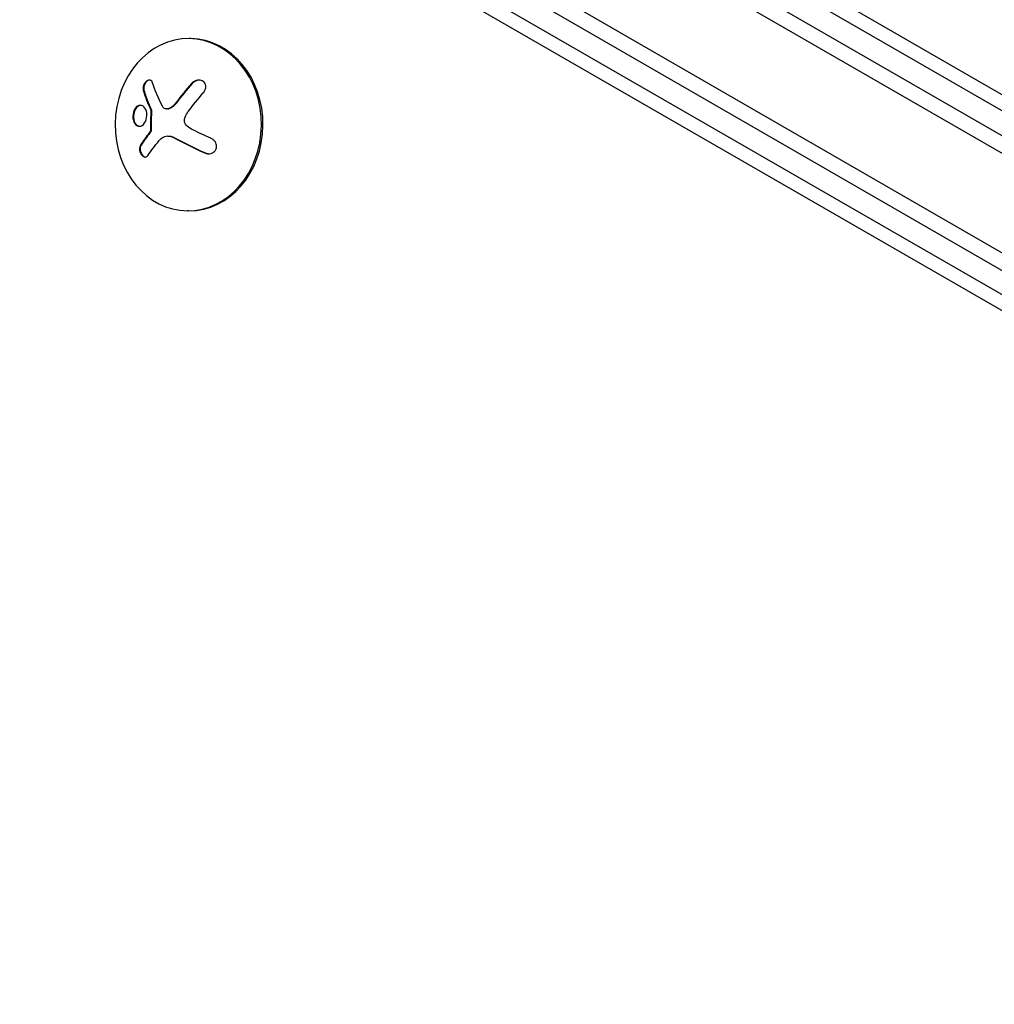
# Model space of a CAD drawing. Units: millimetres. Extents: x -5533 to 7683, y -7826 to 6611.
# Drawn here: x 37 to 196, y 1909 to 2069 of the extents above; entities that cross this region are included whole.
import ezdxf

# ---------------------------------------------------------------- set-up
doc = ezdxf.new("R2010")
doc.units = ezdxf.units.MM
doc.header["$LTSCALE"] = 20
doc.layers.add('2d', color=230, linetype='Continuous')

msp = doc.modelspace()

# ---------------------------------------------------------------- linework, layer by layer
at = {"layer": '2d'}
for p, q in [((45.9, 2137.5), (891.14, 1649.5)), ((889.94, 1647.31), (44.6, 2135.36)), ((883.29, 1634.98), (37.25, 2123.44)), ((880.61, 1633.64), (37.43, 2120.45)), ((93, 2116.99), (817.92, 1698.45)), ((92.05, 2114.93), (817.61, 1696.03)), ((806.38, 1670.5), (107.02, 2073.69)), ((805.2, 1673.79), (111.94, 2073.46)), ((65.07, 2066.06), (64.8, 2066.06)), ((65.19, 2058.75), (65.29, 2058.75)), ((57.36, 2057.58), (57.46, 2057.58)), ((58.57, 2054.48), (58.67, 2054.48)), ((61.14, 2054.62), (61.24, 2054.62)), ((61.41, 2054.66), (61.51, 2054.66)), ((62.64, 2055.61), (62.74, 2055.6)), ((55.67, 2053.1), (55.77, 2053.09)), ((58.6, 2054.31), (58.7, 2054.31)), ((58.31, 2050.73), (58.42, 2050.73)), ((58.43, 2050.9), (58.54, 2050.9)), ((58.52, 2051.23), (58.63, 2051.23)), ((61.34, 2050.22), (61.45, 2050.22)), ((62.16, 2050.01), (62.27, 2050)), ((56.89, 2048.74), (57, 2048.74)), ((67.35, 2047.47), (67.45, 2047.47)), ((64.77, 2038.06), (64.51, 2038.06))]:
    msp.add_line(p, q, dxfattribs=at)
for centre, major_axis, ratio, start_param, end_param in [((64.66, 2052.06), (0.15, 14), 0.849675, 3.141593, 9.424778), ((64.92, 2052.06), (0.15, 14), 0.849675, 3.141593, 6.283185), ((70.29, 2052.5), (11.68, 14.09), 0.434152, 1.485212, 1.707109), ((70.39, 2052.49), (11.68, 14.09), 0.434152, 1.485212, 1.707109), ((70.06, 2053.08), (14.52, 11.08), 0.356595, 2.200932, 2.370383), ((70.17, 2053.08), (14.52, 11.08), 0.356595, 2.200932, 2.370383), ((70.35, 2050.71), (-16.85, 7.06), 0.22767, 1.160886, 1.487485), ((70.46, 2050.71), (-16.85, 7.06), 0.22767, 1.160886, 1.487485)]:
    msp.add_ellipse(centre, major_axis=major_axis, ratio=ratio, start_param=start_param, end_param=end_param, dxfattribs=at)
at = {"layer": '2d', "extrusion": (0, 0, -1)}
msp.add_ellipse((71.35, 2053.09), major_axis=(-16.87, 7.07), ratio=0.22767, start_param=-1.48711, end_param=-1.309095, dxfattribs=at)
at = {"layer": '2d'}
for points, knots in [([(58.86, 2058.88), (58.83, 2058.99), (58.77, 2059.08), (58.71, 2059.16), (58.64, 2059.23), (58.56, 2059.28), (58.47, 2059.31), (58.39, 2059.33), (58.29, 2059.33), (58.19, 2059.31), (58.1, 2059.29), (58.01, 2059.24), (57.92, 2059.18), (57.84, 2059.12), (57.76, 2059.05), (57.69, 2058.96), (57.62, 2058.88), (57.56, 2058.78), (57.51, 2058.69), (57.45, 2058.58), (57.41, 2058.47), (57.38, 2058.37), (57.34, 2058.25), (57.32, 2058.13), (57.31, 2058.02), (57.31, 2057.89), (57.31, 2057.77), (57.34, 2057.67), (57.34, 2057.64), (57.35, 2057.61), (57.36, 2057.58)], [0, 0, 0, 0, 0.123267, 0.123267, 0.123267, 0.246944, 0.246944, 0.246944, 0.364412, 0.364412, 0.364412, 0.469764, 0.469764, 0.469764, 0.565076, 0.565076, 0.565076, 0.656937, 0.656937, 0.656937, 0.751946, 0.751946, 0.751946, 0.854928, 0.854928, 0.854928, 0.968152, 0.968152, 0.968152, 1, 1, 1, 1]), ([(58.39, 2059.32), (58.35, 2059.32), (58.31, 2059.31), (58.16, 2059.27), (58.05, 2059.21), (57.84, 2059.03), (57.75, 2058.91), (57.59, 2058.66), (57.53, 2058.51), (57.44, 2058.23), (57.42, 2058.09), (57.41, 2057.82), (57.43, 2057.69), (57.46, 2057.58)], [0.3269634, 0.3269634, 0.3269634, 0.3269634, 0.375, 0.375, 0.5, 0.5, 0.625, 0.625, 0.75, 0.75, 0.875, 0.875, 1, 1, 1, 1]), ([(67.1, 2057.22), (67.21, 2057.35), (67.31, 2057.5), (67.38, 2057.66), (67.45, 2057.82), (67.5, 2057.99), (67.51, 2058.15), (67.52, 2058.31), (67.5, 2058.47), (67.45, 2058.61), (67.4, 2058.75), (67.33, 2058.87), (67.24, 2058.97), (67.15, 2059.06), (67.05, 2059.14), (66.93, 2059.2), (66.82, 2059.26), (66.7, 2059.29), (66.57, 2059.31), (66.43, 2059.33), (66.29, 2059.32), (66.15, 2059.3), (66, 2059.27), (65.86, 2059.22), (65.72, 2059.16), (65.57, 2059.08), (65.42, 2058.98), (65.3, 2058.87), (65.26, 2058.83), (65.22, 2058.79), (65.19, 2058.75)], [0, 0, 0, 0, 0.120796, 0.120796, 0.120796, 0.242046, 0.242046, 0.242046, 0.356333, 0.356333, 0.356333, 0.459168, 0.459168, 0.459168, 0.553739, 0.553739, 0.553739, 0.646543, 0.646543, 0.646543, 0.743592, 0.743592, 0.743592, 0.848997, 0.848997, 0.848997, 0.964083, 0.964083, 0.964083, 1, 1, 1, 1]), ([(66.46, 2059.32), (66.39, 2059.32), (66.31, 2059.31), (66.06, 2059.26), (65.88, 2059.19), (65.56, 2059.01), (65.42, 2058.89), (65.29, 2058.75)], [0.6958752, 0.6958752, 0.6958752, 0.6958752, 0.75, 0.75, 0.875, 0.875, 1, 1, 1, 1]), ([(57.46, 2057.58), (57.5, 2057.45), (57.54, 2057.32), (57.61, 2057.13), (57.64, 2057.04), (57.67, 2056.93), (57.69, 2056.89), (57.7, 2056.86), (57.7, 2056.84), (57.73, 2056.76), (57.77, 2056.66), (57.81, 2056.55), (57.82, 2056.51), (57.84, 2056.48), (57.84, 2056.46), (57.87, 2056.38), (57.91, 2056.28), (57.95, 2056.17), (57.97, 2056.12), (57.98, 2056.09), (57.99, 2056.08), (58.02, 2055.99), (58.06, 2055.89), (58.1, 2055.78), (58.12, 2055.73), (58.14, 2055.7), (58.14, 2055.69), (58.18, 2055.6), (58.22, 2055.5), (58.27, 2055.39), (58.29, 2055.34), (58.3, 2055.31), (58.31, 2055.29), (58.34, 2055.21), (58.39, 2055.11), (58.44, 2054.99), (58.46, 2054.94), (58.47, 2054.91), (58.48, 2054.9), (58.55, 2054.74), (58.61, 2054.61), (58.67, 2054.48)], [0, 0, 0, 0, 0.125, 0.125, 0.1875, 0.21875, 0.234375, 0.234375, 0.25, 0.25, 0.3125, 0.34375, 0.359375, 0.359375, 0.375, 0.375, 0.4375, 0.46875, 0.484375, 0.484375, 0.5, 0.5, 0.5625, 0.59375, 0.609375, 0.609375, 0.625, 0.625, 0.6875, 0.71875, 0.734375, 0.734375, 0.75, 0.75, 0.8125, 0.84375, 0.859375, 0.859375, 0.875, 0.875, 1, 1, 1, 1]), ([(57.91, 2053.92), (57.85, 2054.36), (57.68, 2054.74), (57.2, 2055.19), (56.9, 2055.26), (56.33, 2055.07), (56.05, 2054.8), (55.69, 2054.03), (55.61, 2053.54), (55.67, 2053.1)], [0.5, 0.5, 0.5, 0.5, 0.625, 0.625, 0.75, 0.75, 0.875, 0.875, 1, 1, 1, 1]), ([(56.92, 2055.2), (56.85, 2055.2), (56.79, 2055.19), (56.43, 2055.07), (56.16, 2054.8), (55.8, 2054.03), (55.72, 2053.54), (55.77, 2053.09)], [0.7205222, 0.7205222, 0.7205222, 0.7205222, 0.75, 0.75, 0.875, 0.875, 1, 1, 1, 1]), ([(58.57, 2054.48), (58.58, 2054.45), (58.59, 2054.42), (58.59, 2054.39), (58.6, 2054.36), (58.6, 2054.34), (58.6, 2054.31)], [0, 0, 0, 0, 0.541586, 0.541586, 0.541586, 1, 1, 1, 1]), ([(61.41, 2054.66), (61.31, 2054.63), (61.21, 2054.62), (61.11, 2054.62), (61.01, 2054.63), (60.91, 2054.65), (60.82, 2054.69), (60.73, 2054.74), (60.65, 2054.8), (60.58, 2054.88), (60.54, 2054.93), (60.49, 2054.99), (60.46, 2055.06)], [0, 0, 0, 0, 0.26951, 0.26951, 0.26951, 0.539189, 0.539189, 0.539189, 0.809594, 0.809594, 0.809594, 1, 1, 1, 1]), ([(62.74, 2055.6), (62.7, 2055.55), (62.66, 2055.49), (62.59, 2055.41), (62.56, 2055.37), (62.52, 2055.34), (62.5, 2055.31), (62.49, 2055.3), (62.43, 2055.24), (62.38, 2055.19), (62.3, 2055.13), (62.28, 2055.11), (62.23, 2055.06), (62.21, 2055.05), (62.07, 2054.94), (61.97, 2054.88), (61.8, 2054.78), (61.75, 2054.76), (61.63, 2054.71), (61.57, 2054.68), (61.51, 2054.66)], [0, 0, 0, 0, 0.125, 0.125, 0.1875, 0.21875, 0.21875, 0.25, 0.25, 0.375, 0.375, 0.4375, 0.4375, 0.5, 0.5, 0.75, 0.75, 0.875, 0.875, 1, 1, 1, 1]), ([(55.67, 2053.1), (55.72, 2052.65), (55.89, 2052.28), (56.36, 2051.83), (56.66, 2051.75), (57.24, 2051.94), (57.52, 2052.22), (57.88, 2052.98), (57.96, 2053.48), (57.91, 2053.92)], [0, 0, 0, 0, 0.125, 0.125, 0.25, 0.25, 0.375, 0.375, 0.5, 0.5, 0.5, 0.5]), ([(55.77, 2053.09), (55.78, 2053.04), (55.79, 2052.99), (55.81, 2052.88), (55.82, 2052.83), (55.86, 2052.68), (55.89, 2052.58), (56.01, 2052.31), (56.11, 2052.17), (56.29, 2052), (56.35, 2051.95), (56.48, 2051.88), (56.55, 2051.85), (56.66, 2051.82), (56.69, 2051.82), (56.74, 2051.81), (56.74, 2051.81), (56.75, 2051.81)], [0, 0, 0, 0, 0.015625, 0.015625, 0.03125, 0.03125, 0.0625, 0.0625, 0.125, 0.125, 0.15625, 0.15625, 0.1875, 0.1875, 0.203125, 0.203125, 0.2058315, 0.2058315, 0.2058315, 0.2058315]), ([(58.7, 2054.31), (58.69, 2054.18), (58.68, 2054.05), (58.67, 2053.86), (58.67, 2053.79), (58.66, 2053.67), (58.66, 2053.61), (58.64, 2053.28), (58.64, 2053.03), (58.62, 2052.26), (58.62, 2051.75), (58.63, 2051.23)], [0, 0, 0, 0, 0.125, 0.125, 0.1875, 0.1875, 0.25, 0.25, 0.5, 0.5, 1, 1, 1, 1]), ([(64.48, 2051.84), (64.37, 2051.92), (64.28, 2052.03), (64.22, 2052.15), (64.15, 2052.27), (64.1, 2052.41), (64.07, 2052.54), (64.04, 2052.68), (64.04, 2052.82), (64.06, 2052.96), (64.07, 2053.08), (64.1, 2053.2), (64.15, 2053.31)], [0, 0, 0, 0, 0.2593, 0.2593, 0.2593, 0.519012, 0.519012, 0.519012, 0.774897, 0.774897, 0.774897, 1, 1, 1, 1]), ([(58.52, 2051.23), (58.52, 2051.18), (58.52, 2051.13), (58.5, 2051.08), (58.49, 2051.02), (58.47, 2050.98), (58.45, 2050.93), (58.45, 2050.92), (58.44, 2050.91), (58.43, 2050.9)], [0, 0, 0, 0, 0.444984, 0.444984, 0.444984, 0.890124, 0.890124, 0.890124, 1, 1, 1, 1]), ([(61.45, 2050.22), (61.58, 2050.22), (61.71, 2050.2), (61.91, 2050.15), (61.98, 2050.13), (62.13, 2050.08), (62.2, 2050.04), (62.27, 2050)], [0.5284214, 0.5284214, 0.5284214, 0.5284214, 0.75, 0.75, 0.875, 0.875, 1, 1, 1, 1]), ([(67.35, 2047.47), (67.51, 2047.4), (67.68, 2047.36), (67.86, 2047.34), (68.03, 2047.33), (68.21, 2047.34), (68.38, 2047.39), (68.53, 2047.43), (68.68, 2047.51), (68.81, 2047.61), (68.93, 2047.7), (69.03, 2047.81), (69.11, 2047.94), (69.17, 2048.05), (69.22, 2048.18), (69.25, 2048.31), (69.27, 2048.44), (69.27, 2048.58), (69.25, 2048.71), (69.23, 2048.85), (69.19, 2048.98), (69.13, 2049.11), (69.06, 2049.24), (68.97, 2049.37), (68.87, 2049.48), (68.76, 2049.6), (68.62, 2049.7), (68.48, 2049.78), (68.43, 2049.81), (68.39, 2049.83), (68.34, 2049.85)], [0, 0, 0, 0, 0.12144, 0.12144, 0.12144, 0.243283, 0.243283, 0.243283, 0.358856, 0.358856, 0.358856, 0.462986, 0.462986, 0.462986, 0.558085, 0.558085, 0.558085, 0.650496, 0.650496, 0.650496, 0.746429, 0.746429, 0.746429, 0.850305, 0.850305, 0.850305, 0.963913, 0.963913, 0.963913, 1, 1, 1, 1]), ([(56.89, 2048.74), (56.84, 2048.65), (56.79, 2048.55), (56.77, 2048.43), (56.74, 2048.31), (56.73, 2048.18), (56.73, 2048.05), (56.74, 2047.92), (56.76, 2047.78), (56.8, 2047.65), (56.84, 2047.53), (56.89, 2047.41), (56.95, 2047.31), (57.01, 2047.21), (57.07, 2047.12), (57.15, 2047.04), (57.22, 2046.97), (57.29, 2046.91), (57.37, 2046.87), (57.45, 2046.83), (57.54, 2046.81), (57.62, 2046.8), (57.7, 2046.8), (57.78, 2046.81), (57.86, 2046.85), (57.94, 2046.88), (58.01, 2046.94), (58.07, 2047.01), (58.09, 2047.03), (58.11, 2047.06), (58.12, 2047.08)], [0, 0, 0, 0, 0.117688, 0.117688, 0.117688, 0.23572, 0.23572, 0.23572, 0.348983, 0.348983, 0.348983, 0.453941, 0.453941, 0.453941, 0.55245, 0.55245, 0.55245, 0.649106, 0.649106, 0.649106, 0.748614, 0.748614, 0.748614, 0.85433, 0.85433, 0.85433, 0.967387, 0.967387, 0.967387, 1, 1, 1, 1]), ([(57, 2048.74), (56.94, 2048.65), (56.89, 2048.53), (56.84, 2048.28), (56.83, 2048.14), (56.85, 2047.85), (56.89, 2047.7), (56.99, 2047.42), (57.06, 2047.29), (57.22, 2047.06), (57.32, 2046.97), (57.51, 2046.85), (57.61, 2046.81), (57.7, 2046.8)], [0, 0, 0, 0, 0.125, 0.125, 0.25, 0.25, 0.375, 0.375, 0.5, 0.5, 0.625, 0.625, 0.7391453, 0.7391453, 0.7391453, 0.7391453]), ([(67.45, 2047.47), (67.62, 2047.4), (67.8, 2047.35), (67.99, 2047.34), (68.01, 2047.34), (68.02, 2047.34)], [0, 0, 0, 0, 0.125, 0.125, 0.1356319, 0.1356319, 0.1356319, 0.1356319])]:
    msp.add_open_spline(points, degree=3, knots=knots, dxfattribs=at)
for points in [[(60.46, 2055.06), (59.78, 2056.38), (59.24, 2057.67), (58.86, 2058.88)], [(57.36, 2057.58), (57.66, 2056.59), (58.07, 2055.55), (58.57, 2054.48)], [(64.66, 2054.2), (65.42, 2055.24), (66.24, 2056.25), (67.1, 2057.22)], [(58.67, 2054.48), (58.69, 2054.43), (58.71, 2054.37), (58.7, 2054.31)], [(61.51, 2054.66), (61.42, 2054.63), (61.33, 2054.62), (61.24, 2054.62)], [(62.64, 2055.61), (62.31, 2055.16), (61.88, 2054.82), (61.41, 2054.66)], [(58.6, 2054.31), (58.52, 2053.29), (58.5, 2052.26), (58.52, 2051.23)], [(64.15, 2053.31), (64.29, 2053.63), (64.46, 2053.92), (64.66, 2054.2)], [(65.43, 2051.21), (65.09, 2051.38), (64.77, 2051.59), (64.48, 2051.84)], [(58.43, 2050.9), (58.39, 2050.84), (58.35, 2050.79), (58.31, 2050.73)], [(58.54, 2050.9), (58.5, 2050.84), (58.46, 2050.79), (58.42, 2050.73)], [(58.63, 2051.23), (58.63, 2051.11), (58.6, 2050.99), (58.54, 2050.9)], [(59.89, 2049.43), (60.04, 2049.61), (60.21, 2049.77), (60.4, 2049.91)], [(60.4, 2049.91), (60.43, 2049.93), (60.46, 2049.95), (60.49, 2049.97)], [(60.49, 2049.97), (60.97, 2050.3), (61.6, 2050.31), (62.16, 2050.01)], [(58.12, 2047.08), (58.63, 2047.84), (59.22, 2048.63), (59.89, 2049.43)]]:
    msp.add_open_spline(points, degree=3, dxfattribs=at)

doc.saveas('drawing.dxf')
